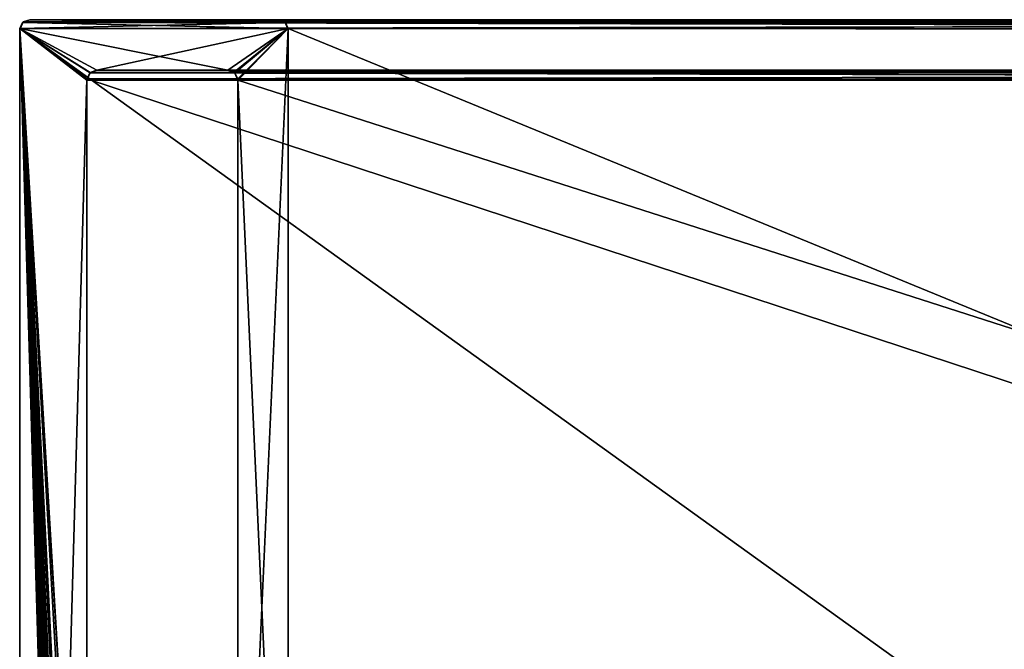
# Model space of a CAD drawing. Units: millimetres. Extents: x -300 to 300, y -31 to 54.
# Drawn here: x -300 to -271, y 35 to 54 of the extents above; entities that cross this region are included whole.
import ezdxf

# ---------------------------------------------------------------- set-up
doc = ezdxf.new("R2010")
doc.units = ezdxf.units.MM
doc.header["$LTSCALE"] = 65.185185
for name, color, linetype in [('190', 7, 'CONTINUOUS'), ('191', 7, 'CONTINUOUS'), ('192', 7, 'CONTINUOUS'), ('193', 7, 'CONTINUOUS'), ('197', 7, 'CONTINUOUS'), ('198', 7, 'CONTINUOUS'), ('278', 7, 'CONTINUOUS'), ('279', 7, 'CONTINUOUS'), ('280', 7, 'CONTINUOUS'), ('281', 7, 'CONTINUOUS'), ('282', 7, 'CONTINUOUS'), ('284', 7, 'CONTINUOUS'), ('285', 7, 'CONTINUOUS'), ('286', 7, 'CONTINUOUS'), ('287', 7, 'CONTINUOUS'), ('291', 7, 'CONTINUOUS'), ('292', 7, 'CONTINUOUS'), ('293', 7, 'CONTINUOUS'), ('372', 7, 'CONTINUOUS'), ('373', 7, 'CONTINUOUS'), ('374', 7, 'CONTINUOUS'), ('375', 7, 'CONTINUOUS'), ('376', 7, 'CONTINUOUS'), ('379', 7, 'CONTINUOUS'), ('380', 7, 'CONTINUOUS'), ('381', 7, 'CONTINUOUS'), ('385', 7, 'CONTINUOUS'), ('386', 7, 'CONTINUOUS'), ('387', 7, 'CONTINUOUS'), ('466', 7, 'CONTINUOUS'), ('467', 7, 'CONTINUOUS'), ('468', 7, 'CONTINUOUS'), ('469', 7, 'CONTINUOUS'), ('470', 7, 'CONTINUOUS')]:
    doc.layers.add(name, color=color, linetype=linetype)

msp = doc.modelspace()

# ---------------------------------------------------------------- linework, layer by layer
at = {"layer": '190', "linetype": 'CONTINUOUS'}
for points in [[(-299.7, 54, -299.7), (-299.904, 53.92, -299.904), (-292.3, 54, -292.3), (-299.7, 54, -299.7)], [(-292.3, 54, -292.3), (-299.904, 53.92, -299.904), (-292.102, 53.952, -292.102), (-292.3, 54, -292.3)], [(-299.904, 53.92, -299.904), (-300, 53.738, -300), (-292, 53.738, -292), (-299.904, 53.92, -299.904)], [(-300, 53.738, -300), (-300, -18.2, -300), (-298, 52.239, -298), (-300, 53.738, -300)], [(-292, 53.738, -292), (-300, 53.738, -300), (-297.7, 52.5, -297.7), (-292, 53.738, -292)], [(-297.7, 52.5, -297.7), (-300, 53.738, -300), (-297.897, 52.432, -297.897), (-297.7, 52.5, -297.7)], [(-297.897, 52.432, -297.897), (-300, 53.738, -300), (-298, 52.239, -298), (-297.897, 52.432, -297.897)], [(-292.102, 53.952, -292.102), (-299.904, 53.92, -299.904), (-292, 53.738, -292), (-292.102, 53.952, -292.102)], [(-292, 53.738, -292), (-297.7, 52.5, -297.7), (-293.8, 52.5, -293.8), (-292, 53.738, -292)], [(-293.596, 52.42, -293.596), (-292, 53.738, -292), (-293.8, 52.5, -293.8), (-293.596, 52.42, -293.596)], [(-293.5, 52.238, -293.5), (-292, 53.738, -292), (-293.596, 52.42, -293.596), (-293.5, 52.238, -293.5)], [(-292, 19.262, -292), (-292, 53.738, -292), (-293.5, 20.761, -293.5), (-292, 19.262, -292)], [(-293.5, 20.761, -293.5), (-292, 53.738, -292), (-293.5, 52.238, -293.5), (-293.5, 20.761, -293.5)], [(-298, 52.239, -298), (-300, -18.2, -300), (-298, 20.762, -298), (-298, 52.239, -298)]]:
    msp.add_3dface(points, dxfattribs=at)
at = {"layer": '191', "linetype": 'CONTINUOUS'}
for points in [[(-293.8, 52.5, -293.8), (-297.7, 52.5, -297.7), (-202.39, 52.5, -297.7), (-293.8, 52.5, -293.8)], [(-206.6, 52.5, -293.8), (-293.8, 52.5, -293.8), (-202.39, 52.5, -297.7), (-206.6, 52.5, -293.8)]]:
    msp.add_3dface(points, dxfattribs=at)
at = {"layer": '192', "linetype": 'CONTINUOUS'}
for points in [[(-293.596, 52.42, -293.596), (-293.8, 52.5, -293.8), (-206.6, 52.412, -293.588), (-293.596, 52.42, -293.596)], [(-293.8, 52.5, -293.8), (-206.6, 52.5, -293.8), (-206.6, 52.412, -293.588), (-293.8, 52.5, -293.8)], [(-293.5, 52.238, -293.5), (-293.596, 52.42, -293.596), (-206.607, 52.2, -293.5), (-293.5, 52.238, -293.5)], [(-206.607, 52.2, -293.5), (-293.596, 52.42, -293.596), (-206.6, 52.412, -293.588), (-206.607, 52.2, -293.5)]]:
    msp.add_3dface(points, dxfattribs=at)
at = {"layer": '193', "linetype": 'CONTINUOUS'}
for points in [[(-293.5, 20.761, -293.5), (-293.5, 52.238, -293.5), (-206.607, 52.2, -293.5), (-293.5, 20.761, -293.5)], [(-293.5, 20.761, -293.5), (-206.607, 52.2, -293.5), (-206.608, 20.8, -293.5), (-293.5, 20.761, -293.5)]]:
    msp.add_3dface(points, dxfattribs=at)
at = {"layer": '197', "linetype": 'CONTINUOUS'}
for points in [[(-298, 52.239, -298), (-298, 20.762, -298), (-202.381, 20.8, -298), (-298, 52.239, -298)], [(-298, 52.239, -298), (-202.381, 20.8, -298), (-202.382, 52.2, -298), (-298, 52.239, -298)]]:
    msp.add_3dface(points, dxfattribs=at)
at = {"layer": '198', "linetype": 'CONTINUOUS'}
for points in [[(-297.7, 52.5, -297.7), (-297.897, 52.432, -297.897), (-202.39, 52.5, -297.7), (-297.7, 52.5, -297.7)], [(-202.39, 52.5, -297.7), (-297.897, 52.432, -297.897), (-202.39, 52.412, -297.912), (-202.39, 52.5, -297.7)], [(-297.897, 52.432, -297.897), (-298, 52.239, -298), (-202.39, 52.412, -297.912), (-297.897, 52.432, -297.897)], [(-298, 52.239, -298), (-202.382, 52.2, -298), (-202.39, 52.412, -297.912), (-298, 52.239, -298)]]:
    msp.add_3dface(points, dxfattribs=at)
at = {"layer": '278', "linetype": 'CONTINUOUS'}
for points in [[(-292, 53.738, -292), (-292, 19.262, -292), (-208.107, 19.3, -292), (-292, 53.738, -292)], [(-292, 53.738, -292), (-208.107, 19.3, -292), (-208.108, 53.7, -292), (-292, 53.738, -292)]]:
    msp.add_3dface(points, dxfattribs=at)
at = {"layer": '279', "linetype": 'CONTINUOUS'}
for points in [[(-292.3, 54, -292.3), (-292.102, 53.952, -292.102), (-208.1, 54, -292.3), (-292.3, 54, -292.3)], [(-208.1, 54, -292.3), (-292.102, 53.952, -292.102), (-208.1, 53.912, -292.088), (-208.1, 54, -292.3)], [(-292.102, 53.952, -292.102), (-292, 53.738, -292), (-208.1, 53.912, -292.088), (-292.102, 53.952, -292.102)], [(-292, 53.738, -292), (-208.108, 53.7, -292), (-208.1, 53.912, -292.088), (-292, 53.738, -292)]]:
    msp.add_3dface(points, dxfattribs=at)
at = {"layer": '280', "linetype": 'CONTINUOUS'}
for points in [[(-299.7, 54, -299.7), (-292.3, 54, -292.3), (-208.1, 54, -292.3), (-299.7, 54, -299.7)], [(-299.7, 54, -299.7), (-208.1, 54, -292.3), (-200.388, 54, -299.7), (-299.7, 54, -299.7)]]:
    msp.add_3dface(points, dxfattribs=at)
at = {"layer": '281', "linetype": 'CONTINUOUS'}
for points in [[(-299.904, 53.92, -299.904), (-299.7, 54, -299.7), (-200.388, 53.912, -299.912), (-299.904, 53.92, -299.904)], [(-299.7, 54, -299.7), (-200.388, 54, -299.7), (-200.388, 53.912, -299.912), (-299.7, 54, -299.7)], [(-300, 53.738, -300), (-299.904, 53.92, -299.904), (-200.382, 53.7, -300), (-300, 53.738, -300)], [(-200.382, 53.7, -300), (-299.904, 53.92, -299.904), (-200.388, 53.912, -299.912), (-200.382, 53.7, -300)]]:
    msp.add_3dface(points, dxfattribs=at)
at = {"layer": '282', "linetype": 'CONTINUOUS'}
for points in [[(-300, -18.2, -300), (-300, 53.738, -300), (-200.382, 53.7, -300), (-300, -18.2, -300)], [(-200.4, -18.2, -300), (-300, -18.2, -300), (-200.382, 53.7, -300), (-200.4, -18.2, -300)]]:
    msp.add_3dface(points, dxfattribs=at)
at = {"layer": '284', "linetype": 'CONTINUOUS'}
for points in [[(-299.7, 54, 299.7), (-299.904, 53.92, 299.904), (-292.3, 54, 292.3), (-299.7, 54, 299.7)], [(-292.3, 54, 292.3), (-299.904, 53.92, 299.904), (-292.102, 53.952, 292.102), (-292.3, 54, 292.3)], [(-299.904, 53.92, 299.904), (-300, 53.738, 300), (-292, 53.738, 292), (-299.904, 53.92, 299.904)], [(-300, 53.738, 300), (-300, -18.2, 300), (-298, 52.239, 298), (-300, 53.738, 300)], [(-292, 53.738, 292), (-300, 53.738, 300), (-297.7, 52.5, 297.7), (-292, 53.738, 292)], [(-297.7, 52.5, 297.7), (-300, 53.738, 300), (-297.897, 52.432, 297.897), (-297.7, 52.5, 297.7)], [(-297.897, 52.432, 297.897), (-300, 53.738, 300), (-298, 52.239, 298), (-297.897, 52.432, 297.897)], [(-292.102, 53.952, 292.102), (-299.904, 53.92, 299.904), (-292, 53.738, 292), (-292.102, 53.952, 292.102)], [(-292, 53.738, 292), (-297.7, 52.5, 297.7), (-293.8, 52.5, 293.8), (-292, 53.738, 292)], [(-293.596, 52.42, 293.596), (-292, 53.738, 292), (-293.8, 52.5, 293.8), (-293.596, 52.42, 293.596)], [(-293.5, 52.238, 293.5), (-292, 53.738, 292), (-293.596, 52.42, 293.596), (-293.5, 52.238, 293.5)], [(-292, 19.262, 292), (-292, 53.738, 292), (-293.5, 20.761, 293.5), (-292, 19.262, 292)], [(-293.5, 20.761, 293.5), (-292, 53.738, 292), (-293.5, 52.238, 293.5), (-293.5, 20.761, 293.5)], [(-298, 52.239, 298), (-300, -18.2, 300), (-298, 20.762, 298), (-298, 52.239, 298)]]:
    msp.add_3dface(points, dxfattribs=at)
at = {"layer": '285', "linetype": 'CONTINUOUS'}
for points in [[(-293.8, 52.5, 293.8), (-297.7, 52.5, 297.7), (-297.7, 52.5, 202.39), (-293.8, 52.5, 293.8)], [(-293.8, 52.5, 206.6), (-293.8, 52.5, 293.8), (-297.7, 52.5, 202.39), (-293.8, 52.5, 206.6)], [(-297.7, 52.5, -297.7), (-293.8, 52.5, -293.8), (-297.7, 52.5, -198.01), (-297.7, 52.5, -297.7)], [(-293.8, 52.5, -293.8), (-293.8, 52.5, -195.867), (-297.7, 52.5, -198.01), (-293.8, 52.5, -293.8)], [(-293.8, 52.5, 195.867), (-293.8, 52.5, 206.6), (-297.7, 52.5, 198.467), (-293.8, 52.5, 195.867)], [(-297.7, 52.5, 198.467), (-293.8, 52.5, 206.6), (-297.7, 52.5, 202.39), (-297.7, 52.5, 198.467)], [(-293.8, 52.5, 106.5), (-293.8, 52.5, 195.867), (-297.7, 52.5, 102.29), (-293.8, 52.5, 106.5)], [(-297.7, 52.5, 102.29), (-293.8, 52.5, 195.867), (-297.7, 52.5, 198.467), (-297.7, 52.5, 102.29)], [(-293.8, 52.5, 97.933), (-293.8, 52.5, 106.5), (-297.7, 52.5, 99.233), (-293.8, 52.5, 97.933)], [(-297.7, 52.5, 99.233), (-293.8, 52.5, 106.5), (-297.7, 52.5, 102.29), (-297.7, 52.5, 99.233)], [(-293.8, 52.5, 6.4), (-293.8, 52.5, 97.933), (-297.7, 52.5, 2.19), (-293.8, 52.5, 6.4)], [(-297.7, 52.5, 2.19), (-293.8, 52.5, 97.933), (-297.7, 52.5, 99.233), (-297.7, 52.5, 2.19)], [(-293.8, 52.5), (-293.8, 52.5, 6.4), (-297.7, 52.5), (-293.8, 52.5)], [(-297.7, 52.5), (-293.8, 52.5, 6.4), (-297.7, 52.5, 2.19), (-297.7, 52.5)], [(-293.8, 52.5, -93.7), (-293.8, 52.5), (-297.7, 52.5, -97.91), (-293.8, 52.5, -93.7)], [(-297.7, 52.5, -97.91), (-293.8, 52.5), (-297.7, 52.5), (-297.7, 52.5, -97.91)], [(-293.8, 52.5, -97.933), (-293.8, 52.5, -93.7), (-297.7, 52.5, -97.91), (-293.8, 52.5, -97.933)], [(-293.8, 52.5, -193.8), (-293.8, 52.5, -97.933), (-297.7, 52.5, -99.233), (-293.8, 52.5, -193.8)], [(-297.7, 52.5, -99.233), (-293.8, 52.5, -97.933), (-297.7, 52.5, -97.91), (-297.7, 52.5, -99.233)], [(-293.8, 52.5, -195.867), (-293.8, 52.5, -193.8), (-297.7, 52.5, -198.01), (-293.8, 52.5, -195.867)], [(-297.7, 52.5, -198.01), (-293.8, 52.5, -193.8), (-297.7, 52.5, -99.233), (-297.7, 52.5, -198.01)]]:
    msp.add_3dface(points, dxfattribs=at)
at = {"layer": '286', "linetype": 'CONTINUOUS'}
for points in [[(-293.596, 52.42, 293.596), (-293.8, 52.5, 293.8), (-293.588, 52.412, 206.6), (-293.596, 52.42, 293.596)], [(-293.8, 52.5, 293.8), (-293.8, 52.5, 206.6), (-293.588, 52.412, 206.6), (-293.8, 52.5, 293.8)], [(-293.8, 52.5, -293.8), (-293.602, 52.452, -293.602), (-293.8, 52.5, -195.867), (-293.8, 52.5, -293.8)], [(-293.602, 52.452, -293.602), (-293.8, 52.5, -193.8), (-293.8, 52.5, -195.867), (-293.602, 52.452, -293.602)], [(-293.8, 52.5, -193.8), (-293.602, 52.452, -293.602), (-293.588, 52.412, -193.8), (-293.8, 52.5, -193.8)], [(-293.8, 52.5, 206.6), (-293.8, 52.5, 195.867), (-293.588, 52.412, 106.5), (-293.8, 52.5, 206.6)], [(-293.588, 52.412, 206.6), (-293.8, 52.5, 206.6), (-293.588, 52.412, 106.5), (-293.588, 52.412, 206.6)], [(-293.8, 52.5, 195.867), (-293.8, 52.5, 106.5), (-293.588, 52.412, 106.5), (-293.8, 52.5, 195.867)], [(-293.8, 52.5, 106.5), (-293.8, 52.5, 97.933), (-293.588, 52.412, 6.4), (-293.8, 52.5, 106.5)], [(-293.588, 52.412, 106.5), (-293.8, 52.5, 106.5), (-293.588, 52.412, 6.4), (-293.588, 52.412, 106.5)], [(-293.8, 52.5, 97.933), (-293.8, 52.5, 6.4), (-293.588, 52.412, 6.4), (-293.8, 52.5, 97.933)], [(-293.8, 52.5, 6.4), (-293.8, 52.5), (-293.588, 52.412, -93.7), (-293.8, 52.5, 6.4)], [(-293.588, 52.412, 6.4), (-293.8, 52.5, 6.4), (-293.588, 52.412, -93.7), (-293.588, 52.412, 6.4)], [(-293.8, 52.5), (-293.8, 52.5, -93.7), (-293.588, 52.412, -93.7), (-293.8, 52.5)], [(-293.8, 52.5, -93.7), (-293.8, 52.5, -97.933), (-293.588, 52.412, -193.8), (-293.8, 52.5, -93.7)], [(-293.588, 52.412, -93.7), (-293.8, 52.5, -93.7), (-293.588, 52.412, -193.8), (-293.588, 52.412, -93.7)], [(-293.8, 52.5, -97.933), (-293.8, 52.5, -193.8), (-293.588, 52.412, -193.8), (-293.8, 52.5, -97.933)], [(-293.602, 52.452, -293.602), (-293.5, 52.2, -293.5), (-293.588, 52.412, -193.8), (-293.602, 52.452, -293.602)], [(-293.5, 52.238, 293.5), (-293.596, 52.42, 293.596), (-293.5, 52.2, 206.607), (-293.5, 52.238, 293.5)], [(-293.5, 52.2, 206.607), (-293.596, 52.42, 293.596), (-293.588, 52.412, 206.6), (-293.5, 52.2, 206.607)], [(-293.5, 52.2, -293.5), (-293.5, 52.2, -193.808), (-293.588, 52.412, -193.8), (-293.5, 52.2, -293.5)], [(-293.5, 52.2, 206.607), (-293.588, 52.412, 206.6), (-293.5, 52.2, 156.555), (-293.5, 52.2, 206.607)], [(-293.5, 52.2, 156.555), (-293.588, 52.412, 206.6), (-293.5, 52.2, 106.503), (-293.5, 52.2, 156.555)], [(-293.5, 52.2, 106.503), (-293.588, 52.412, 206.6), (-293.588, 52.412, 106.5), (-293.5, 52.2, 106.503)], [(-293.5, 52.2, 106.503), (-293.588, 52.412, 106.5), (-293.5, 52.2, 56.452), (-293.5, 52.2, 106.503)], [(-293.5, 52.2, 56.452), (-293.588, 52.412, 106.5), (-293.5, 52.2, 6.4), (-293.5, 52.2, 56.452)], [(-293.5, 52.2, 6.4), (-293.588, 52.412, 106.5), (-293.588, 52.412, 6.4), (-293.5, 52.2, 6.4)], [(-293.5, 52.2, 6.4), (-293.588, 52.412, 6.4), (-293.5, 52.2, -43.652), (-293.5, 52.2, 6.4)], [(-293.5, 52.2, -43.652), (-293.588, 52.412, 6.4), (-293.5, 52.2, -93.704), (-293.5, 52.2, -43.652)], [(-293.5, 52.2, -93.704), (-293.588, 52.412, 6.4), (-293.588, 52.412, -93.7), (-293.5, 52.2, -93.704)], [(-293.5, 52.2, -93.704), (-293.588, 52.412, -93.7), (-293.5, 52.2, -143.756), (-293.5, 52.2, -93.704)], [(-293.5, 52.2, -143.756), (-293.588, 52.412, -93.7), (-293.5, 52.2, -193.808), (-293.5, 52.2, -143.756)], [(-293.5, 52.2, -193.808), (-293.588, 52.412, -93.7), (-293.588, 52.412, -193.8), (-293.5, 52.2, -193.808)]]:
    msp.add_3dface(points, dxfattribs=at)
at = {"layer": '287', "linetype": 'CONTINUOUS'}
for points in [[(-293.5, 20.761, 293.5), (-293.5, 52.238, 293.5), (-293.5, 52.2, 206.607), (-293.5, 20.761, 293.5)], [(-293.5, 20.761, 293.5), (-293.5, 52.2, 206.607), (-293.5, 20.8, 206.608), (-293.5, 20.761, 293.5)], [(-293.5, 52.2, -293.5), (-293.5, 20.8, -293.5), (-293.5, 20.8, -195.667), (-293.5, 52.2, -293.5)], [(-293.5, 52.2, -193.808), (-293.5, 52.2, -293.5), (-293.5, 20.8, -195.667), (-293.5, 52.2, -193.808)], [(-293.5, 52.2, 206.607), (-293.5, 52.2, 156.555), (-293.5, 20.8, 206.608), (-293.5, 52.2, 206.607)], [(-293.5, 52.2, 156.555), (-293.5, 52.2, 106.503), (-293.5, 20.8, 106.504), (-293.5, 52.2, 156.555)], [(-293.5, 20.8, 206.608), (-293.5, 52.2, 156.555), (-293.5, 20.8, 195.667), (-293.5, 20.8, 206.608)], [(-293.5, 20.8, 195.667), (-293.5, 52.2, 156.555), (-293.5, 20.8, 106.504), (-293.5, 20.8, 195.667)], [(-293.5, 52.2, 106.503), (-293.5, 52.2, 56.452), (-293.5, 20.8, 97.833), (-293.5, 52.2, 106.503)], [(-293.5, 20.8, 106.504), (-293.5, 52.2, 106.503), (-293.5, 20.8, 97.833), (-293.5, 20.8, 106.504)], [(-293.5, 52.2, 56.452), (-293.5, 52.2, 6.4), (-293.5, 20.8, 6.4), (-293.5, 52.2, 56.452)], [(-293.5, 20.8, 97.833), (-293.5, 52.2, 56.452), (-293.5, 20.8, 6.4), (-293.5, 20.8, 97.833)], [(-293.5, 52.2, 6.4), (-293.5, 52.2, -43.652), (-293.5, 20.8), (-293.5, 52.2, 6.4)], [(-293.5, 20.8, 6.4), (-293.5, 52.2, 6.4), (-293.5, 20.8), (-293.5, 20.8, 6.4)], [(-293.5, 52.2, -43.652), (-293.5, 52.2, -93.704), (-293.5, 20.8, -93.703), (-293.5, 52.2, -43.652)], [(-293.5, 20.8), (-293.5, 52.2, -43.652), (-293.5, 20.8, -93.703), (-293.5, 20.8)], [(-293.5, 52.2, -93.704), (-293.5, 52.2, -143.756), (-293.5, 20.8, -97.833), (-293.5, 52.2, -93.704)], [(-293.5, 20.8, -93.703), (-293.5, 52.2, -93.704), (-293.5, 20.8, -97.833), (-293.5, 20.8, -93.703)], [(-293.5, 52.2, -143.756), (-293.5, 52.2, -193.808), (-293.5, 20.8, -193.807), (-293.5, 52.2, -143.756)], [(-293.5, 20.8, -97.833), (-293.5, 52.2, -143.756), (-293.5, 20.8, -193.807), (-293.5, 20.8, -97.833)], [(-293.5, 20.8, -193.807), (-293.5, 52.2, -193.808), (-293.5, 20.8, -195.667), (-293.5, 20.8, -193.807)]]:
    msp.add_3dface(points, dxfattribs=at)
at = {"layer": '291', "linetype": 'CONTINUOUS'}
for points in [[(-298, 52.239, 298), (-298, 20.762, 298), (-298, 20.8, 202.381), (-298, 52.239, 298)], [(-298, 52.239, 298), (-298, 20.8, 202.381), (-298, 52.2, 202.382), (-298, 52.239, 298)], [(-298, 52.2, -99.333), (-298, 20.8, -198.004), (-298, 52.2, -198.004), (-298, 52.2, -99.333)], [(-298, 52.2, -97.907), (-298, 20.8, -147.956), (-298, 52.2, -99.333), (-298, 52.2, -97.907)], [(-298, 20.8, -147.956), (-298, 20.8, -198.004), (-298, 52.2, -99.333), (-298, 20.8, -147.956)], [(-298, 20.8, -298), (-298, 52.2, -298), (-298, 52.2, -198.004), (-298, 20.8, -298)], [(-298, 20.8, -198.004), (-298, 20.8, -298), (-298, 52.2, -198.004), (-298, 20.8, -198.004)], [(-298, 20.8, 202.381), (-298, 20.8, 152.333), (-298, 52.2, 198.667), (-298, 20.8, 202.381)], [(-298, 52.2, 202.382), (-298, 20.8, 202.381), (-298, 52.2, 198.667), (-298, 52.2, 202.382)], [(-298, 20.8, 152.333), (-298, 20.8, 102.285), (-298, 52.2, 198.667), (-298, 20.8, 152.333)], [(-298, 20.8, 102.285), (-298, 20.8, 52.237), (-298, 52.2, 102.286), (-298, 20.8, 102.285)], [(-298, 52.2, 198.667), (-298, 20.8, 102.285), (-298, 52.2, 102.286), (-298, 52.2, 198.667)], [(-298, 20.8, 52.237), (-298, 20.8, 2.189), (-298, 52.2, 99.333), (-298, 20.8, 52.237)], [(-298, 52.2, 102.286), (-298, 20.8, 52.237), (-298, 52.2, 99.333), (-298, 52.2, 102.286)], [(-298, 20.8, 2.189), (-298, 20.8, -47.859), (-298, 52.2, 2.189), (-298, 20.8, 2.189)], [(-298, 52.2, 99.333), (-298, 20.8, 2.189), (-298, 52.2, 2.189), (-298, 52.2, 99.333)], [(-298, 20.8, -47.859), (-298, 20.8, -97.907), (-298, 52.2), (-298, 20.8, -47.859)], [(-298, 52.2, 2.189), (-298, 20.8, -47.859), (-298, 52.2), (-298, 52.2, 2.189)], [(-298, 20.8, -97.907), (-298, 20.8, -147.956), (-298, 52.2, -97.907), (-298, 20.8, -97.907)], [(-298, 52.2), (-298, 20.8, -97.907), (-298, 52.2, -97.907), (-298, 52.2)]]:
    msp.add_3dface(points, dxfattribs=at)
at = {"layer": '292', "linetype": 'CONTINUOUS'}
for points in [[(-297.7, 52.5, 202.39), (-297.897, 52.432, 297.897), (-297.912, 52.412, 202.39), (-297.7, 52.5, 202.39)], [(-297.904, 52.42, -297.904), (-297.7, 52.5, -297.7), (-297.912, 52.412, -198.01), (-297.904, 52.42, -297.904)], [(-297.7, 52.5, -297.7), (-297.7, 52.5, -198.01), (-297.912, 52.412, -198.01), (-297.7, 52.5, -297.7)], [(-297.7, 52.5, -198.01), (-297.7, 52.5, -99.233), (-297.912, 52.412, -97.91), (-297.7, 52.5, -198.01)], [(-297.7, 52.5, -198.01), (-297.912, 52.412, -97.91), (-297.912, 52.412, -198.01), (-297.7, 52.5, -198.01)], [(-297.7, 52.5, -99.233), (-297.7, 52.5, -97.91), (-297.912, 52.412, -97.91), (-297.7, 52.5, -99.233)], [(-297.7, 52.5, -97.91), (-297.7, 52.5), (-297.912, 52.412, 2.19), (-297.7, 52.5, -97.91)], [(-297.7, 52.5, -97.91), (-297.912, 52.412, 2.19), (-297.912, 52.412, -97.91), (-297.7, 52.5, -97.91)], [(-297.7, 52.5), (-297.7, 52.5, 2.19), (-297.912, 52.412, 2.19), (-297.7, 52.5)], [(-297.7, 52.5, 2.19), (-297.7, 52.5, 99.233), (-297.912, 52.412, 102.29), (-297.7, 52.5, 2.19)], [(-297.7, 52.5, 2.19), (-297.912, 52.412, 102.29), (-297.912, 52.412, 2.19), (-297.7, 52.5, 2.19)], [(-297.7, 52.5, 99.233), (-297.7, 52.5, 102.29), (-297.912, 52.412, 102.29), (-297.7, 52.5, 99.233)], [(-297.7, 52.5, 102.29), (-297.7, 52.5, 198.467), (-297.912, 52.412, 202.39), (-297.7, 52.5, 102.29)], [(-297.7, 52.5, 102.29), (-297.912, 52.412, 202.39), (-297.912, 52.412, 102.29), (-297.7, 52.5, 102.29)], [(-297.7, 52.5, 198.467), (-297.7, 52.5, 202.39), (-297.912, 52.412, 202.39), (-297.7, 52.5, 198.467)], [(-297.7, 52.5, 297.7), (-297.897, 52.432, 297.897), (-297.7, 52.5, 202.39), (-297.7, 52.5, 297.7)], [(-297.897, 52.432, 297.897), (-298, 52.239, 298), (-297.912, 52.412, 202.39), (-297.897, 52.432, 297.897)], [(-298, 52.2, -298), (-297.904, 52.42, -297.904), (-298, 52.2, -198.004), (-298, 52.2, -298)], [(-298, 52.2, -198.004), (-297.904, 52.42, -297.904), (-297.912, 52.412, -198.01), (-298, 52.2, -198.004)], [(-298, 52.2, -99.333), (-298, 52.2, -198.004), (-297.912, 52.412, -198.01), (-298, 52.2, -99.333)], [(-298, 52.2), (-298, 52.2, -97.907), (-297.912, 52.412, -97.91), (-298, 52.2)], [(-298, 52.2, -97.907), (-298, 52.2, -99.333), (-297.912, 52.412, -198.01), (-298, 52.2, -97.907)], [(-297.912, 52.412, -97.91), (-298, 52.2, -97.907), (-297.912, 52.412, -198.01), (-297.912, 52.412, -97.91)], [(-297.912, 52.412, 2.19), (-298, 52.2, 2.189), (-297.912, 52.412, -97.91), (-297.912, 52.412, 2.19)], [(-297.912, 52.412, 102.29), (-298, 52.2, 102.286), (-297.912, 52.412, 2.19), (-297.912, 52.412, 102.29)], [(-298, 52.2, 99.333), (-298, 52.2, 2.189), (-297.912, 52.412, 2.19), (-298, 52.2, 99.333)], [(-298, 52.2, 2.189), (-298, 52.2), (-297.912, 52.412, -97.91), (-298, 52.2, 2.189)], [(-298, 52.239, 298), (-298, 52.2, 202.382), (-297.912, 52.412, 202.39), (-298, 52.239, 298)], [(-298, 52.2, 102.286), (-298, 52.2, 99.333), (-297.912, 52.412, 2.19), (-298, 52.2, 102.286)], [(-298, 52.2, 198.667), (-298, 52.2, 102.286), (-297.912, 52.412, 102.29), (-298, 52.2, 198.667)], [(-297.912, 52.412, 202.39), (-298, 52.2, 202.382), (-297.912, 52.412, 102.29), (-297.912, 52.412, 202.39)], [(-298, 52.2, 202.382), (-298, 52.2, 198.667), (-297.912, 52.412, 102.29), (-298, 52.2, 202.382)]]:
    msp.add_3dface(points, dxfattribs=at)
at = {"layer": '293', "linetype": 'CONTINUOUS'}
for points in [[(-299.7, 54, -299.7), (-292.096, 53.92, -292.096), (-299.893, 53.937, -299.893), (-299.7, 54, -299.7)], [(-292.3, 54, -292.3), (-292.096, 53.92, -292.096), (-299.7, 54, -299.7), (-292.3, 54, -292.3)], [(-299.893, 53.937, -299.893), (-292.096, 53.92, -292.096), (-300, 53.739, -300), (-299.893, 53.937, -299.893)], [(-292.096, 53.92, -292.096), (-292, 53.738, -292), (-300, 53.739, -300), (-292.096, 53.92, -292.096)], [(-300, -18.2, -300), (-300, 53.739, -300), (-298, -14.362, -298), (-300, -18.2, -300)], [(-298, 18.738, -298), (-298, 14.362, -298), (-300, 53.739, -300), (-298, 18.738, -298)], [(-300, 53.739, -300), (-298, 14.362, -298), (-298, 12.338, -298), (-300, 53.739, -300)], [(-297.904, 18.92, -297.904), (-298, 18.738, -298), (-300, 53.739, -300), (-297.904, 18.92, -297.904)], [(-297.904, 18.92, -297.904), (-300, 53.739, -300), (-298, 20.8, -298), (-297.904, 18.92, -297.904)], [(-300, 53.739, -300), (-292, 53.738, -292), (-293.8, 52.5, -293.8), (-300, 53.739, -300)], [(-298, -14.362, -298), (-300, 53.739, -300), (-298, -12.338, -298), (-298, -14.362, -298)], [(-298, -12.338, -298), (-300, 53.739, -300), (-298, -9.362, -298), (-298, -12.338, -298)], [(-298, -9.362, -298), (-300, 53.739, -300), (-298, -6.838, -298), (-298, -9.362, -298)], [(-298, -6.838, -298), (-300, 53.739, -300), (-298, -3.962, -298), (-298, -6.838, -298)], [(-298, -3.962, -298), (-300, 53.739, -300), (-298, -1.438, -298), (-298, -3.962, -298)], [(-298, -1.438, -298), (-300, 53.739, -300), (-298, 1.438, -298), (-298, -1.438, -298)], [(-298, 1.438, -298), (-300, 53.739, -300), (-298, 3.962, -298), (-298, 1.438, -298)], [(-298, 3.962, -298), (-300, 53.739, -300), (-298, 6.838, -298), (-298, 3.962, -298)], [(-298, 6.838, -298), (-300, 53.739, -300), (-297.904, 7.02, -297.904), (-298, 6.838, -298)], [(-297.904, 7.02, -297.904), (-300, 53.739, -300), (-298, 9.362, -298), (-297.904, 7.02, -297.904)], [(-298, 9.362, -298), (-300, 53.739, -300), (-298, 12.338, -298), (-298, 9.362, -298)], [(-300, 53.739, -300), (-293.8, 52.5, -293.8), (-297.7, 52.5, -297.7), (-300, 53.739, -300)], [(-298, 20.8, -298), (-300, 53.739, -300), (-298, 52.2, -298), (-298, 20.8, -298)], [(-298, 52.2, -298), (-300, 53.739, -300), (-297.904, 52.42, -297.904), (-298, 52.2, -298)], [(-297.904, 52.42, -297.904), (-300, 53.739, -300), (-297.7, 52.5, -297.7), (-297.904, 52.42, -297.904)], [(-293.8, 52.5, -293.8), (-292, 53.738, -292), (-293.602, 52.452, -293.602), (-293.8, 52.5, -293.8)], [(-293.602, 52.452, -293.602), (-292, 53.738, -292), (-293.5, 52.2, -293.5), (-293.602, 52.452, -293.602)], [(-292, 53.738, -292), (-292, 19.261, -292), (-293.5, 52.2, -293.5), (-292, 53.738, -292)], [(-293.5, 52.2, -293.5), (-292, 19.261, -292), (-293.5, 20.8, -293.5), (-293.5, 52.2, -293.5)]]:
    msp.add_3dface(points, dxfattribs=at)
at = {"layer": '372', "linetype": 'CONTINUOUS'}
for points in [[(-292, 53.738, 292), (-292, 19.262, 292), (-292, 19.3, 208.107), (-292, 53.738, 292)], [(-292, 53.738, 292), (-292, 19.3, 208.107), (-292, 53.7, 208.108), (-292, 53.738, 292)], [(-292, 19.261, -292), (-292, 53.738, -292), (-292, 53.7, -194.667), (-292, 19.261, -292)], [(-292, 19.3, -192.308), (-292, 19.261, -292), (-292, 53.7, -194.667), (-292, 19.3, -192.308)], [(-292, 19.3, 208.107), (-292, 19.3, 158.055), (-292, 53.7, 194.667), (-292, 19.3, 208.107)], [(-292, 53.7, 208.108), (-292, 19.3, 208.107), (-292, 53.7, 194.667), (-292, 53.7, 208.108)], [(-292, 19.3, 158.055), (-292, 19.3, 108.004), (-292, 53.7, 108.005), (-292, 19.3, 158.055)], [(-292, 53.7, 194.667), (-292, 19.3, 158.055), (-292, 53.7, 108.005), (-292, 53.7, 194.667)], [(-292, 19.3, 108.004), (-292, 19.3, 57.952), (-292, 53.7, 97.333), (-292, 19.3, 108.004)], [(-292, 53.7, 108.005), (-292, 19.3, 108.004), (-292, 53.7, 97.333), (-292, 53.7, 108.005)], [(-292, 19.3, 57.952), (-292, 19.3, 7.9), (-292, 53.7, 7.901), (-292, 19.3, 57.952)], [(-292, 53.7, 97.333), (-292, 19.3, 57.952), (-292, 53.7, 7.901), (-292, 53.7, 97.333)], [(-292, 19.3, 7.9), (-292, 19.3, -42.152), (-292, 53.7), (-292, 19.3, 7.9)], [(-292, 53.7, 7.901), (-292, 19.3, 7.9), (-292, 53.7), (-292, 53.7, 7.901)], [(-292, 19.3, -42.152), (-292, 19.3, -92.204), (-292, 53.7, -92.203), (-292, 19.3, -42.152)], [(-292, 53.7), (-292, 19.3, -42.152), (-292, 53.7, -92.203), (-292, 53.7)], [(-292, 19.3, -92.204), (-292, 19.3, -142.256), (-292, 53.7, -97.333), (-292, 19.3, -92.204)], [(-292, 53.7, -92.203), (-292, 19.3, -92.204), (-292, 53.7, -97.333), (-292, 53.7, -92.203)], [(-292, 19.3, -142.256), (-292, 19.3, -192.308), (-292, 53.7, -192.307), (-292, 19.3, -142.256)], [(-292, 53.7, -97.333), (-292, 19.3, -142.256), (-292, 53.7, -192.307), (-292, 53.7, -97.333)], [(-292, 53.7, -192.307), (-292, 19.3, -192.308), (-292, 53.7, -194.667), (-292, 53.7, -192.307)]]:
    msp.add_3dface(points, dxfattribs=at)
at = {"layer": '373', "linetype": 'CONTINUOUS'}
for points in [[(-292.3, 54, 292.3), (-292.102, 53.952, 292.102), (-292.3, 54, 208.1), (-292.3, 54, 292.3)], [(-292.3, 54, 208.1), (-292.102, 53.952, 292.102), (-292.088, 53.912, 208.1), (-292.3, 54, 208.1)], [(-292.096, 53.92, -292.096), (-292.3, 54, -292.3), (-292.088, 53.912, -192.3), (-292.096, 53.92, -292.096)], [(-292.3, 54, -292.3), (-292.3, 54, -192.3), (-292.088, 53.912, -192.3), (-292.3, 54, -292.3)], [(-292.3, 54, 208.1), (-292.088, 53.912, 208.1), (-292.3, 54, 158.05), (-292.3, 54, 208.1)], [(-292.3, 54, 158.05), (-292.088, 53.912, 208.1), (-292.3, 54, 108), (-292.3, 54, 158.05)], [(-292.3, 54, 108), (-292.088, 53.912, 208.1), (-292.088, 53.912, 108), (-292.3, 54, 108)], [(-292.3, 54, 108), (-292.088, 53.912, 108), (-292.3, 54, 57.95), (-292.3, 54, 108)], [(-292.3, 54, 57.95), (-292.088, 53.912, 108), (-292.3, 54, 7.9), (-292.3, 54, 57.95)], [(-292.3, 54, 7.9), (-292.088, 53.912, 108), (-292.088, 53.912, 7.9), (-292.3, 54, 7.9)], [(-292.3, 54, 7.9), (-292.088, 53.912, 7.9), (-292.3, 54, -42.15), (-292.3, 54, 7.9)], [(-292.3, 54, -42.15), (-292.088, 53.912, 7.9), (-292.3, 54, -92.2), (-292.3, 54, -42.15)], [(-292.3, 54, -92.2), (-292.088, 53.912, 7.9), (-292.088, 53.912, -92.2), (-292.3, 54, -92.2)], [(-292.3, 54, -92.2), (-292.088, 53.912, -92.2), (-292.3, 54, -142.25), (-292.3, 54, -92.2)], [(-292.3, 54, -142.25), (-292.088, 53.912, -92.2), (-292.3, 54, -192.3), (-292.3, 54, -142.25)], [(-292.3, 54, -192.3), (-292.088, 53.912, -92.2), (-292.088, 53.912, -192.3), (-292.3, 54, -192.3)], [(-292.102, 53.952, 292.102), (-292, 53.738, 292), (-292.088, 53.912, 208.1), (-292.102, 53.952, 292.102)], [(-292, 53.738, -292), (-292.096, 53.92, -292.096), (-292, 53.7, -194.667), (-292, 53.738, -292)], [(-292.096, 53.92, -292.096), (-292, 53.7, -192.307), (-292, 53.7, -194.667), (-292.096, 53.92, -292.096)], [(-292, 53.7, -192.307), (-292.096, 53.92, -292.096), (-292.088, 53.912, -192.3), (-292, 53.7, -192.307)], [(-292, 53.738, 292), (-292, 53.7, 208.108), (-292.088, 53.912, 208.1), (-292, 53.738, 292)], [(-292, 53.7, 208.108), (-292, 53.7, 194.667), (-292.088, 53.912, 108), (-292, 53.7, 208.108)], [(-292.088, 53.912, 208.1), (-292, 53.7, 208.108), (-292.088, 53.912, 108), (-292.088, 53.912, 208.1)], [(-292, 53.7, 194.667), (-292, 53.7, 108.005), (-292.088, 53.912, 108), (-292, 53.7, 194.667)], [(-292, 53.7, 108.005), (-292, 53.7, 97.333), (-292.088, 53.912, 7.9), (-292, 53.7, 108.005)], [(-292.088, 53.912, 108), (-292, 53.7, 108.005), (-292.088, 53.912, 7.9), (-292.088, 53.912, 108)], [(-292, 53.7, 97.333), (-292, 53.7, 7.901), (-292.088, 53.912, 7.9), (-292, 53.7, 97.333)], [(-292, 53.7, 7.901), (-292, 53.7), (-292.088, 53.912, -92.2), (-292, 53.7, 7.901)], [(-292.088, 53.912, 7.9), (-292, 53.7, 7.901), (-292.088, 53.912, -92.2), (-292.088, 53.912, 7.9)], [(-292, 53.7), (-292, 53.7, -92.203), (-292.088, 53.912, -92.2), (-292, 53.7)], [(-292, 53.7, -92.203), (-292, 53.7, -97.333), (-292.088, 53.912, -192.3), (-292, 53.7, -92.203)], [(-292.088, 53.912, -92.2), (-292, 53.7, -92.203), (-292.088, 53.912, -192.3), (-292.088, 53.912, -92.2)], [(-292, 53.7, -97.333), (-292, 53.7, -192.307), (-292.088, 53.912, -192.3), (-292, 53.7, -97.333)]]:
    msp.add_3dface(points, dxfattribs=at)
at = {"layer": '374', "linetype": 'CONTINUOUS'}
for points in [[(-299.7, 54, 299.7), (-292.3, 54, 292.3), (-292.3, 54, 208.1), (-299.7, 54, 299.7)], [(-299.7, 54, 299.7), (-292.3, 54, 208.1), (-299.7, 54, 200.388), (-299.7, 54, 299.7)], [(-292.3, 54, -292.3), (-299.7, 54, -299.7), (-299.7, 54, -200.012), (-292.3, 54, -292.3)], [(-292.3, 54, -192.3), (-292.3, 54, -292.3), (-299.7, 54, -200.012), (-292.3, 54, -192.3)], [(-292.3, 54, 208.1), (-292.3, 54, 158.05), (-299.7, 54, 200.388), (-292.3, 54, 208.1)], [(-292.3, 54, 158.05), (-292.3, 54, 108), (-299.7, 54, 200.388), (-292.3, 54, 158.05)], [(-292.3, 54, 108), (-292.3, 54, 57.95), (-299.7, 54, 100.288), (-292.3, 54, 108)], [(-299.7, 54, 200.388), (-292.3, 54, 108), (-299.7, 54, 100.288), (-299.7, 54, 200.388)], [(-292.3, 54, 57.95), (-292.3, 54, 7.9), (-299.7, 54, 100.288), (-292.3, 54, 57.95)], [(-292.3, 54, 7.9), (-292.3, 54, -42.15), (-299.7, 54, 0.188), (-292.3, 54, 7.9)], [(-299.7, 54, 100.288), (-292.3, 54, 7.9), (-299.7, 54, 0.188), (-299.7, 54, 100.288)], [(-292.3, 54, -42.15), (-292.3, 54, -92.2), (-299.7, 54, 0.188), (-292.3, 54, -42.15)], [(-292.3, 54, -92.2), (-292.3, 54, -142.25), (-299.7, 54, -99.912), (-292.3, 54, -92.2)], [(-299.7, 54, 0.188), (-292.3, 54, -92.2), (-299.7, 54, -99.912), (-299.7, 54, 0.188)], [(-292.3, 54, -142.25), (-292.3, 54, -192.3), (-299.7, 54, -99.912), (-292.3, 54, -142.25)], [(-299.7, 54, -99.912), (-292.3, 54, -192.3), (-299.7, 54, -200.012), (-299.7, 54, -99.912)]]:
    msp.add_3dface(points, dxfattribs=at)
at = {"layer": '375', "linetype": 'CONTINUOUS'}
for points in [[(-299.904, 53.92, 299.904), (-299.7, 54, 299.7), (-299.912, 53.912, 200.388), (-299.904, 53.92, 299.904)], [(-299.7, 54, 299.7), (-299.7, 54, 200.388), (-299.912, 53.912, 200.388), (-299.7, 54, 299.7)], [(-299.7, 54, -200.012), (-299.893, 53.937, -299.893), (-299.912, 53.912, -200.012), (-299.7, 54, -200.012)], [(-299.7, 54, 200.388), (-299.7, 54, 100.288), (-299.912, 53.912, 100.288), (-299.7, 54, 200.388)], [(-299.912, 53.912, 200.388), (-299.7, 54, 200.388), (-299.912, 53.912, 100.288), (-299.912, 53.912, 200.388)], [(-299.7, 54, 100.288), (-299.7, 54, 0.188), (-299.912, 53.912, 0.188), (-299.7, 54, 100.288)], [(-299.912, 53.912, 100.288), (-299.7, 54, 100.288), (-299.912, 53.912, 0.188), (-299.912, 53.912, 100.288)], [(-299.7, 54, 0.188), (-299.7, 54, -99.912), (-299.912, 53.912, -99.912), (-299.7, 54, 0.188)], [(-299.912, 53.912, 0.188), (-299.7, 54, 0.188), (-299.912, 53.912, -99.912), (-299.912, 53.912, 0.188)], [(-299.7, 54, -99.912), (-299.7, 54, -200.012), (-299.912, 53.912, -200.012), (-299.7, 54, -99.912)], [(-299.912, 53.912, -99.912), (-299.7, 54, -99.912), (-299.912, 53.912, -200.012), (-299.912, 53.912, -99.912)], [(-299.7, 54, -299.7), (-299.893, 53.937, -299.893), (-299.7, 54, -200.012), (-299.7, 54, -299.7)], [(-299.893, 53.937, -299.893), (-300, 53.739, -300), (-299.912, 53.912, -200.012), (-299.893, 53.937, -299.893)], [(-300, 53.738, 300), (-299.904, 53.92, 299.904), (-300, 53.7, 200.382), (-300, 53.738, 300)], [(-300, 53.7, 200.382), (-299.904, 53.92, 299.904), (-299.912, 53.912, 200.388), (-300, 53.7, 200.382)], [(-300, 53.739, -300), (-300, 53.7, -200.004), (-299.912, 53.912, -200.012), (-300, 53.739, -300)], [(-300, 53.7, 200.382), (-299.912, 53.912, 200.388), (-300, 53.7, 150.334), (-300, 53.7, 200.382)], [(-300, 53.7, 150.334), (-299.912, 53.912, 200.388), (-300, 53.7, 100.285), (-300, 53.7, 150.334)], [(-300, 53.7, 100.285), (-299.912, 53.912, 200.388), (-299.912, 53.912, 100.288), (-300, 53.7, 100.285)], [(-300, 53.7, 100.285), (-299.912, 53.912, 100.288), (-300, 53.7, 50.237), (-300, 53.7, 100.285)], [(-300, 53.7, 50.237), (-299.912, 53.912, 100.288), (-300, 53.7, 0.189), (-300, 53.7, 50.237)], [(-300, 53.7, 0.189), (-299.912, 53.912, 100.288), (-299.912, 53.912, 0.188), (-300, 53.7, 0.189)], [(-300, 53.7, 0.189), (-299.912, 53.912, 0.188), (-300, 53.7, -49.859), (-300, 53.7, 0.189)], [(-300, 53.7, -49.859), (-299.912, 53.912, 0.188), (-300, 53.7, -99.907), (-300, 53.7, -49.859)], [(-300, 53.7, -99.907), (-299.912, 53.912, 0.188), (-299.912, 53.912, -99.912), (-300, 53.7, -99.907)], [(-300, 53.7, -99.907), (-299.912, 53.912, -99.912), (-300, 53.7, -149.955), (-300, 53.7, -99.907)], [(-300, 53.7, -149.955), (-299.912, 53.912, -99.912), (-300, 53.7, -200.004), (-300, 53.7, -149.955)], [(-300, 53.7, -200.004), (-299.912, 53.912, -99.912), (-299.912, 53.912, -200.012), (-300, 53.7, -200.004)]]:
    msp.add_3dface(points, dxfattribs=at)
at = {"layer": '376', "linetype": 'CONTINUOUS'}
for points in [[(-300, -18.2, -300), (-300, -18.2, -200), (-300, 53.739, -300), (-300, -18.2, -300)], [(-300, 53.739, -300), (-300, -18.2, -200), (-300, 53.7, -200.004), (-300, 53.739, -300)], [(-300, -18.2, 300), (-300, 53.738, 300), (-300, 53.7, 200.382), (-300, -18.2, 300)], [(-300, -18.2, 200.4), (-300, -18.2, 300), (-300, 53.7, 200.382), (-300, -18.2, 200.4)], [(-300, -18.2, 150.35), (-300, -18.2, 200.4), (-300, 53.7, 200.382), (-300, -18.2, 150.35)], [(-300, -18.2, 100.3), (-300, -18.2, 150.35), (-300, 53.7, 150.334), (-300, -18.2, 100.3)], [(-300, -18.2, 50.25), (-300, -18.2, 100.3), (-300, 53.7, 100.285), (-300, -18.2, 50.25)], [(-300, -18.2, 100.3), (-300, 53.7, 150.334), (-300, 53.7, 100.285), (-300, -18.2, 100.3)], [(-300, -18.2, 150.35), (-300, 53.7, 200.382), (-300, 53.7, 150.334), (-300, -18.2, 150.35)], [(-300, -18.2, 0.2), (-300, -18.2, 50.25), (-300, 53.7, 50.237), (-300, -18.2, 0.2)], [(-300, -18.2, -49.85), (-300, -18.2, 0.2), (-300, 53.7, 0.189), (-300, -18.2, -49.85)], [(-300, -18.2, 0.2), (-300, 53.7, 50.237), (-300, 53.7, 0.189), (-300, -18.2, 0.2)], [(-300, -18.2, 50.25), (-300, 53.7, 100.285), (-300, 53.7, 50.237), (-300, -18.2, 50.25)], [(-300, -18.2, -99.9), (-300, -18.2, -49.85), (-300, 53.7, -49.859), (-300, -18.2, -99.9)], [(-300, -18.2, -149.95), (-300, -18.2, -99.9), (-300, 53.7, -99.907), (-300, -18.2, -149.95)], [(-300, -18.2, -99.9), (-300, 53.7, -49.859), (-300, 53.7, -99.907), (-300, -18.2, -99.9)], [(-300, -18.2, -49.85), (-300, 53.7, 0.189), (-300, 53.7, -49.859), (-300, -18.2, -49.85)], [(-300, -18.2, -200), (-300, -18.2, -149.95), (-300, 53.7, -149.955), (-300, -18.2, -200)], [(-300, -18.2, -200), (-300, 53.7, -149.955), (-300, 53.7, -200.004), (-300, -18.2, -200)], [(-300, -18.2, -149.95), (-300, 53.7, -99.907), (-300, 53.7, -149.955), (-300, -18.2, -149.95)]]:
    msp.add_3dface(points, dxfattribs=at)
at = {"layer": '379', "linetype": 'CONTINUOUS'}
for points in [[(-297.7, 52.5, 297.7), (-293.8, 52.5, 293.8), (-198.01, 52.5, 297.7), (-297.7, 52.5, 297.7)], [(-293.8, 52.5, 293.8), (-195.867, 52.5, 293.8), (-198.01, 52.5, 297.7), (-293.8, 52.5, 293.8)]]:
    msp.add_3dface(points, dxfattribs=at)
at = {"layer": '380', "linetype": 'CONTINUOUS'}
for points in [[(-293.8, 52.5, 293.8), (-293.602, 52.452, 293.602), (-195.867, 52.5, 293.8), (-293.8, 52.5, 293.8)], [(-293.602, 52.452, 293.602), (-193.8, 52.5, 293.8), (-195.867, 52.5, 293.8), (-293.602, 52.452, 293.602)], [(-193.8, 52.5, 293.8), (-293.602, 52.452, 293.602), (-193.8, 52.412, 293.588), (-193.8, 52.5, 293.8)], [(-293.602, 52.452, 293.602), (-293.5, 52.2, 293.5), (-193.8, 52.412, 293.588), (-293.602, 52.452, 293.602)], [(-293.5, 52.2, 293.5), (-193.808, 52.2, 293.5), (-193.8, 52.412, 293.588), (-293.5, 52.2, 293.5)]]:
    msp.add_3dface(points, dxfattribs=at)
at = {"layer": '381', "linetype": 'CONTINUOUS'}
for points in [[(-293.5, 52.2, 293.5), (-293.5, 20.8, 293.5), (-195.667, 20.8, 293.5), (-293.5, 52.2, 293.5)], [(-193.808, 52.2, 293.5), (-293.5, 52.2, 293.5), (-195.667, 20.8, 293.5), (-193.808, 52.2, 293.5)]]:
    msp.add_3dface(points, dxfattribs=at)
at = {"layer": '385', "linetype": 'CONTINUOUS'}
for points in [[(-298, 20.8, 298), (-298, 52.2, 298), (-198.004, 52.2, 298), (-298, 20.8, 298)], [(-198.004, 20.8, 298), (-298, 20.8, 298), (-198.004, 52.2, 298), (-198.004, 20.8, 298)]]:
    msp.add_3dface(points, dxfattribs=at)
at = {"layer": '386', "linetype": 'CONTINUOUS'}
for points in [[(-297.904, 52.42, 297.904), (-297.7, 52.5, 297.7), (-198.01, 52.412, 297.912), (-297.904, 52.42, 297.904)], [(-297.7, 52.5, 297.7), (-198.01, 52.5, 297.7), (-198.01, 52.412, 297.912), (-297.7, 52.5, 297.7)], [(-298, 52.2, 298), (-297.904, 52.42, 297.904), (-198.004, 52.2, 298), (-298, 52.2, 298)], [(-198.004, 52.2, 298), (-297.904, 52.42, 297.904), (-198.01, 52.412, 297.912), (-198.004, 52.2, 298)]]:
    msp.add_3dface(points, dxfattribs=at)
at = {"layer": '387', "linetype": 'CONTINUOUS'}
for points in [[(-299.7, 54, 299.7), (-292.096, 53.92, 292.096), (-299.893, 53.937, 299.893), (-299.7, 54, 299.7)], [(-292.3, 54, 292.3), (-292.096, 53.92, 292.096), (-299.7, 54, 299.7), (-292.3, 54, 292.3)], [(-299.893, 53.937, 299.893), (-292.096, 53.92, 292.096), (-300, 53.739, 300), (-299.893, 53.937, 299.893)], [(-292.096, 53.92, 292.096), (-292, 53.738, 292), (-300, 53.739, 300), (-292.096, 53.92, 292.096)], [(-300, -18.2, 300), (-300, 53.739, 300), (-298, -14.362, 298), (-300, -18.2, 300)], [(-298, 18.738, 298), (-298, 14.362, 298), (-300, 53.739, 300), (-298, 18.738, 298)], [(-300, 53.739, 300), (-298, 14.362, 298), (-298, 12.338, 298), (-300, 53.739, 300)], [(-297.904, 18.92, 297.904), (-298, 18.738, 298), (-300, 53.739, 300), (-297.904, 18.92, 297.904)], [(-297.904, 18.92, 297.904), (-300, 53.739, 300), (-298, 20.8, 298), (-297.904, 18.92, 297.904)], [(-300, 53.739, 300), (-292, 53.738, 292), (-293.8, 52.5, 293.8), (-300, 53.739, 300)], [(-298, -14.362, 298), (-300, 53.739, 300), (-298, -12.338, 298), (-298, -14.362, 298)], [(-298, -12.338, 298), (-300, 53.739, 300), (-298, -9.362, 298), (-298, -12.338, 298)], [(-298, -9.362, 298), (-300, 53.739, 300), (-298, -6.838, 298), (-298, -9.362, 298)], [(-298, -6.838, 298), (-300, 53.739, 300), (-298, -3.962, 298), (-298, -6.838, 298)], [(-298, -3.962, 298), (-300, 53.739, 300), (-298, -1.438, 298), (-298, -3.962, 298)], [(-298, -1.438, 298), (-300, 53.739, 300), (-298, 1.438, 298), (-298, -1.438, 298)], [(-298, 1.438, 298), (-300, 53.739, 300), (-298, 3.962, 298), (-298, 1.438, 298)], [(-298, 3.962, 298), (-300, 53.739, 300), (-298, 6.838, 298), (-298, 3.962, 298)], [(-298, 6.838, 298), (-300, 53.739, 300), (-297.904, 7.02, 297.904), (-298, 6.838, 298)], [(-297.904, 7.02, 297.904), (-300, 53.739, 300), (-298, 9.362, 298), (-297.904, 7.02, 297.904)], [(-298, 9.362, 298), (-300, 53.739, 300), (-298, 12.338, 298), (-298, 9.362, 298)], [(-300, 53.739, 300), (-293.8, 52.5, 293.8), (-297.7, 52.5, 297.7), (-300, 53.739, 300)], [(-298, 20.8, 298), (-300, 53.739, 300), (-298, 52.2, 298), (-298, 20.8, 298)], [(-298, 52.2, 298), (-300, 53.739, 300), (-297.904, 52.42, 297.904), (-298, 52.2, 298)], [(-297.904, 52.42, 297.904), (-300, 53.739, 300), (-297.7, 52.5, 297.7), (-297.904, 52.42, 297.904)], [(-293.8, 52.5, 293.8), (-292, 53.738, 292), (-293.602, 52.452, 293.602), (-293.8, 52.5, 293.8)], [(-293.602, 52.452, 293.602), (-292, 53.738, 292), (-293.5, 52.2, 293.5), (-293.602, 52.452, 293.602)], [(-292, 53.738, 292), (-292, 19.261, 292), (-293.5, 52.2, 293.5), (-292, 53.738, 292)], [(-293.5, 52.2, 293.5), (-292, 19.261, 292), (-293.5, 20.8, 293.5), (-293.5, 52.2, 293.5)]]:
    msp.add_3dface(points, dxfattribs=at)
at = {"layer": '466', "linetype": 'CONTINUOUS'}
for points in [[(-292, 19.261, 292), (-292, 53.738, 292), (-194.667, 53.7, 292), (-292, 19.261, 292)], [(-192.308, 19.3, 292), (-292, 19.261, 292), (-194.667, 53.7, 292), (-192.308, 19.3, 292)]]:
    msp.add_3dface(points, dxfattribs=at)
at = {"layer": '467', "linetype": 'CONTINUOUS'}
for points in [[(-292.096, 53.92, 292.096), (-292.3, 54, 292.3), (-192.3, 53.912, 292.088), (-292.096, 53.92, 292.096)], [(-292.3, 54, 292.3), (-192.3, 54, 292.3), (-192.3, 53.912, 292.088), (-292.3, 54, 292.3)], [(-292, 53.738, 292), (-292.096, 53.92, 292.096), (-194.667, 53.7, 292), (-292, 53.738, 292)], [(-292.096, 53.92, 292.096), (-192.307, 53.7, 292), (-194.667, 53.7, 292), (-292.096, 53.92, 292.096)], [(-192.307, 53.7, 292), (-292.096, 53.92, 292.096), (-192.3, 53.912, 292.088), (-192.307, 53.7, 292)]]:
    msp.add_3dface(points, dxfattribs=at)
at = {"layer": '468', "linetype": 'CONTINUOUS'}
for points in [[(-292.3, 54, 292.3), (-299.7, 54, 299.7), (-200.012, 54, 299.7), (-292.3, 54, 292.3)], [(-192.3, 54, 292.3), (-292.3, 54, 292.3), (-200.012, 54, 299.7), (-192.3, 54, 292.3)]]:
    msp.add_3dface(points, dxfattribs=at)
at = {"layer": '469', "linetype": 'CONTINUOUS'}
for points in [[(-299.7, 54, 299.7), (-299.893, 53.937, 299.893), (-200.012, 54, 299.7), (-299.7, 54, 299.7)], [(-200.012, 54, 299.7), (-299.893, 53.937, 299.893), (-200.012, 53.912, 299.912), (-200.012, 54, 299.7)], [(-299.893, 53.937, 299.893), (-300, 53.739, 300), (-200.012, 53.912, 299.912), (-299.893, 53.937, 299.893)], [(-300, 53.739, 300), (-200.004, 53.7, 300), (-200.012, 53.912, 299.912), (-300, 53.739, 300)]]:
    msp.add_3dface(points, dxfattribs=at)
at = {"layer": '470', "linetype": 'CONTINUOUS'}
for points in [[(-300, -18.2, 300), (-200, -18.2, 300), (-300, 53.739, 300), (-300, -18.2, 300)], [(-300, 53.739, 300), (-200, -18.2, 300), (-200.004, 53.7, 300), (-300, 53.739, 300)]]:
    msp.add_3dface(points, dxfattribs=at)

doc.saveas('drawing.dxf')
